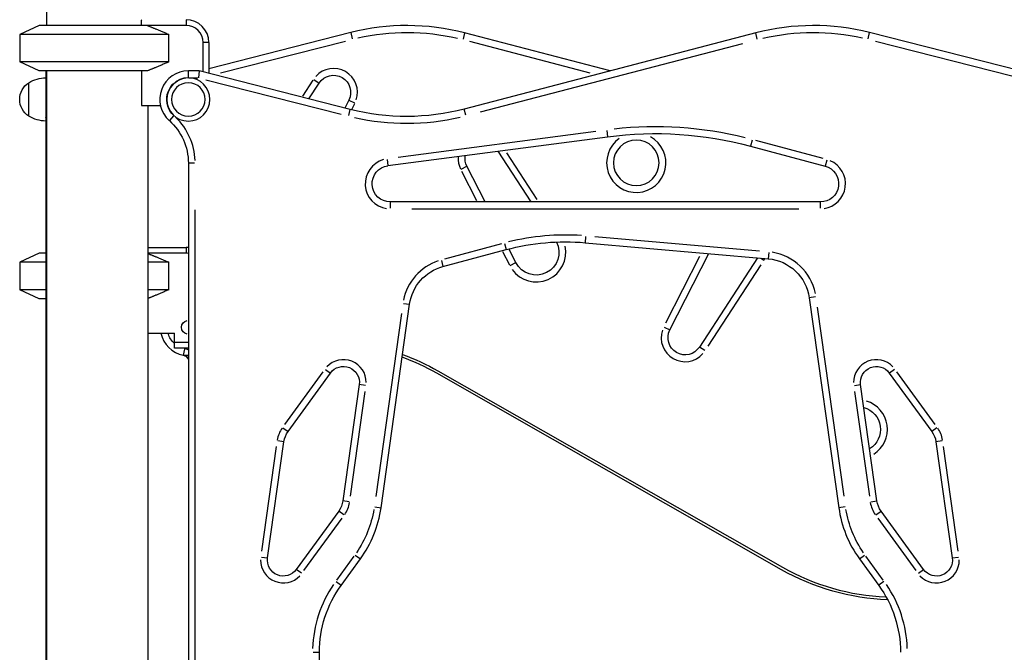
# Model space of a CAD drawing. Units: millimetres. Extents: x 0 to 29700, y 0 to 21000.
# Drawn here: x 8026 to 8890, y 5320 to 5875 of the extents above; entities that cross this region are included whole.
import ezdxf

# ---------------------------------------------------------------- set-up
doc = ezdxf.new("R2010")
doc.units = ezdxf.units.MM
doc.header["$LTSCALE"] = 15
doc.layers.add('P001', color=131, linetype='Continuous')

msp = doc.modelspace()

# ---------------------------------------------------------------- linework, layer by layer
at = {"layer": 'P001'}
for p, q in [((8049.45, 5959.82), (8049.45, 5869.82)), ((8042.95, 5869.82), (8025.95, 5861.9)), ((8171.95, 5869.82), (8042.95, 5869.82)), ((8132.95, 5869.82), (8132.95, 5874.39)), ((8171.95, 5874.57), (8171.95, 5870.07)), ((8156.78, 5861.9), (8025.95, 5861.9)), ((8025.95, 5861.9), (8025.95, 5837.75)), ((8156.78, 5837.75), (8156.78, 5861.9)), ((8316.5, 5863.48), (8191.95, 5831.75)), ((8316.51, 5863.46), (8317.87, 5858.12)), ((8416.42, 5863.16), (8415.03, 5857.83)), ((8671.92, 5863.18), (8416.02, 5796.34)), ((8544.17, 5829.81), (8416.43, 5863.18)), ((8673.31, 5857.83), (8671.92, 5863.16)), ((8770.47, 5858.12), (8771.83, 5863.46)), ((8903.95, 5829.82), (8771.84, 5863.48)), ((8186.95, 5828.95), (8186.95, 5854.82)), ((8191.7, 5854.82), (8187.2, 5854.82)), ((8191.95, 5854.82), (8191.95, 5827.67)), ((8202.19, 5828.17), (8311.89, 5856.11)), ((8420.78, 5855.84), (8526.43, 5828.25)), ((8430.33, 5793.88), (8660.64, 5854.03)), ((8777, 5855.98), (8896.55, 5825.52)), ((8042.95, 5829.82), (8025.95, 5837.75)), ((8156.78, 5837.75), (8025.95, 5837.75)), ((8137.82, 5829.82), (8042.95, 5829.82)), ((8048.95, 5829.82), (8048.95, 5069.82)), ((8049.45, 5829.82), (8049.45, 5069.82)), ((8132.95, 5829.82), (8132.95, 5799.62)), ((8183.5, 5829.82), (8173.95, 5829.82)), ((8173.95, 5824.3), (8173.95, 5829.81)), ((8183.5, 5829.82), (8182.74, 5823.82)), ((8316.1, 5796.04), (8183.5, 5829.82)), ((8033.95, 5790.13), (8033.95, 5819.52)), ((8174.39, 5823.82), (8182.3, 5823.82)), ((8189.34, 5822.14), (8308.03, 5791.91)), ((8283.31, 5821.71), (8274.16, 5807.64)), ((8279.79, 5805.29), (8288.85, 5819.22)), ((8284.21, 5822.24), (8288.83, 5819.23)), ((8132.95, 5799.62), (8149.49, 5799.62)), ((8138.45, 5799.62), (8138.45, 5069.82)), ((8314.79, 5804.24), (8311.24, 5797.28)), ((8314.81, 5804.24), (8319.72, 5801.73)), ((8317.35, 5796.05), (8319.99, 5801.23)), ((8160.96, 5790.31), (8157.29, 5786.2)), ((8314.74, 5790.68), (8316.1, 5796.02)), ((8417.42, 5790.99), (8416.03, 5796.32)), ((8531.53, 5776.75), (8357.99, 5753.91)), ((8541.23, 5777.55), (8541.95, 5772.09)), ((8349.14, 5746.69), (8541.95, 5772.07)), ((8668.65, 5769.2), (8667.22, 5763.88)), ((8667.22, 5763.86), (8732.83, 5746.28)), ((8731.11, 5752.95), (8672.05, 5768.78)), ((8445.48, 5759.37), (8474.43, 5714.82)), ((8480.11, 5717.1), (8453.55, 5757.97)), ((8173.95, 5748.92), (8173.95, 4911.82)), ((8179.47, 5748.92), (8173.96, 5748.92)), ((8348.42, 5752.17), (8349.13, 5746.71)), ((8734.27, 5751.62), (8732.84, 5746.3)), ((8413.49, 5743.61), (8418.4, 5746.11)), ((8413.8, 5741.97), (8426.89, 5716.25)), ((8434.35, 5714.82), (8418.42, 5746.12)), ((8728.69, 5714.82), (8351.23, 5714.82)), ((8351.23, 5714.81), (8351.23, 5709.3)), ((8728.69, 5709.3), (8728.69, 5714.81)), ((8179.95, 4967.54), (8179.95, 5707.8)), ((8370.1, 5708.82), (8709.82, 5708.82)), ((8448.65, 5678.06), (8398.66, 5664.67)), ((8451.55, 5678.35), (8452.98, 5673.03)), ((8522.66, 5684.57), (8522.18, 5679.08)), ((8522.18, 5679.06), (8682.79, 5665.01)), ((8675.28, 5671.69), (8530.73, 5684.34)), ((8042.95, 5669.82), (8025.95, 5661.9)), ((8048.95, 5669.82), (8042.95, 5669.82)), ((8138.45, 5674.82), (8171.95, 5674.82)), ((8171.95, 5669.82), (8138.45, 5669.82)), ((8171.95, 5674.57), (8171.95, 5670.07)), ((8397.44, 5658.13), (8452.98, 5673.01)), ((8449.73, 5671.39), (8455.78, 5659.51)), ((8461.46, 5661.57), (8455.33, 5673.62)), ((8596.52, 5602.45), (8630.7, 5669.57)), ((8683.27, 5670.52), (8682.79, 5665.03)), ((8048.95, 5661.9), (8025.95, 5661.9)), ((8025.95, 5661.9), (8025.95, 5637.75)), ((8156.78, 5661.9), (8138.45, 5661.9)), ((8156.78, 5637.75), (8156.78, 5661.9)), ((8396.01, 5663.47), (8397.43, 5658.14)), ((8456.53, 5659.07), (8461.44, 5661.57)), ((8622.6, 5666.88), (8592.83, 5608.42)), ((8673.39, 5665.83), (8622.47, 5587.47)), ((8676.51, 5665.49), (8679.04, 5663.85)), ((8630.08, 5588.18), (8676.61, 5659.77)), ((8048.95, 5637.75), (8025.95, 5637.75)), ((8042.95, 5629.82), (8025.95, 5637.75)), ((8156.78, 5637.75), (8138.45, 5637.75)), ((8048.95, 5629.82), (8042.95, 5629.82)), ((8362.71, 5625.83), (8368.16, 5625.06)), ((8718.91, 5630.73), (8744.81, 5446.43)), ((8724.39, 5631.5), (8718.93, 5630.73)), ((8360.98, 5616.96), (8338.39, 5456.19)), ((8343.08, 5446.43), (8368.18, 5625.06)), ((8749.46, 5456.48), (8726.15, 5622.35)), ((8138.45, 5599.62), (8161.95, 5599.62)), ((8161.95, 5586.62), (8161.95, 5599.62)), ((8591.6, 5604.96), (8596.51, 5602.46)), ((8161.95, 5591.62), (8173.95, 5591.62)), ((8173.95, 5586.62), (8161.95, 5586.62)), ((8170.63, 5585.72), (8169.56, 5580.32)), ((8627.11, 5584.46), (8622.48, 5587.46)), ((8292.02, 5565.62), (8258.47, 5519.44)), ((8294.26, 5567.9), (8298.72, 5564.67)), ((8393, 5566.58), (8695.47, 5394.2)), ((8793.63, 5567.9), (8789.17, 5564.67)), ((8829.42, 5519.44), (8795.87, 5565.62)), ((8261.46, 5513.35), (8298.74, 5564.65)), ((8694.51, 5392.05), (8392.04, 5564.43)), ((8789.15, 5564.65), (8826.43, 5513.35)), ((8323.93, 5554.48), (8309.59, 5452.46)), ((8316.25, 5456.72), (8329.15, 5548.54)), ((8329.4, 5553.71), (8323.95, 5554.47)), ((8758.49, 5553.71), (8763.94, 5554.47)), ((8758.74, 5548.54), (8771.64, 5456.72)), ((8778.3, 5452.46), (8763.96, 5554.48)), ((8256.99, 5516.6), (8261.45, 5513.36)), ((8830.9, 5516.6), (8826.44, 5513.36)), ((8257.82, 5504.38), (8252.36, 5505.15)), ((8835.53, 5505.15), (8830.07, 5504.38)), ((8251.18, 5500.11), (8238.28, 5408.3)), ((8243.5, 5402.36), (8257.84, 5504.38)), ((8830.05, 5504.38), (8844.39, 5402.36)), ((8849.62, 5408.3), (8836.71, 5500.11)), ((8315.07, 5451.69), (8309.61, 5452.46)), ((8337.6, 5447.2), (8343.06, 5446.43)), ((8750.29, 5447.2), (8744.83, 5446.43)), ((8772.83, 5451.69), (8778.28, 5452.46)), ((8305.96, 5443.49), (8268.69, 5392.18)), ((8275.41, 5391.22), (8308.96, 5437.39)), ((8310.44, 5440.24), (8305.98, 5443.48)), ((8777.45, 5440.24), (8781.91, 5443.48)), ((8778.94, 5437.39), (8812.48, 5391.22)), ((8819.2, 5392.18), (8781.93, 5443.49)), ((8238.02, 5403.13), (8243.48, 5402.36)), ((8319.25, 5403.93), (8304.03, 5382.99)), ((8308.04, 5378.3), (8324.95, 5401.57)), ((8320.48, 5404.82), (8324.94, 5401.58)), ((8762.94, 5401.57), (8779.85, 5378.3)), ((8762.95, 5401.58), (8767.41, 5404.82)), ((8783.86, 5382.99), (8768.64, 5403.93)), ((8844.41, 5402.36), (8849.87, 5403.13)), ((8273.16, 5388.93), (8268.71, 5392.17)), ((8814.73, 5388.93), (8819.19, 5392.17)), ((8303.57, 5381.55), (8308.03, 5378.31)), ((8784.32, 5381.55), (8779.86, 5378.31)), ((8283.42, 5319.52), (8288.93, 5319.52)), ((8288.95, 5284.89), (8288.95, 5319.52))]:
    msp.add_line(p, q, dxfattribs=at)
at = {"layer": 'P001', "extrusion": (0, 0, -1)}
for centre, radius in [((-8173.95, 5804.82), 19), ((-8173.95, 5804.82), 14.7), ((-8567.09, 5749.18), 20)]:
    msp.add_circle(centre, radius, dxfattribs=at)
at = {"layer": 'P001'}
for centre, radius, start, end in [((8171.95, 5854.82), 20, 0, 90), ((8171.95, 5854.82), 15, 0, 90), ((8365.88, 5669.67), 200, 75.36152, 104.29313), ((8722.46, 5669.67), 200, 75.70687, 104.63848), ((8054.95, 5823.82), 6, 156.44354, 180), ((8173.95, 5804.82), 25, 90, 228.18969), ((8301.42, 5811.05), 21, 341.71527, 138.28473), ((8123.95, 5748.92), 56, 2.40948, 45.7802), ((8365.48, 5989.85), 206, 257.15345, 283.1919), ((8583.95, 5453.09), 327.73, 76.125, 96.375), ((8567.09, 5749.18), 26, 124.92142, 61.59646), ((8351.23, 5730.82), 22, 106.125, 261.375), ((8431.78, 5752.92), 21, 176.43675, 205.37534), ((8728.69, 5730.82), 22, 278.25, 66.75), ((8504.75, 5479.82), 206, 86, 104), ((8171.95, 5654.82), 20, 84.26083, 90), ((8171.95, 5654.82), 15, 82.33774, 90), ((8479.28, 5670.65), 26, 215.66668, 11.97223), ((8679.3, 5625.16), 46, 11.85, 81.15), ((8407.79, 5619.49), 46, 108.35, 168.65), ((8657.39, 5677.92), 26, 327.17591, 330.64763), ((8174.4, 5604.82), 25, 192.00626, 258.83974), ((8609.89, 5595.64), 21, 161.71527, 318.28473), ((8168.4, 5574.41), 12, 63.27326, 78.02045), ((8168.4, 5574.41), 6.08, 24.1939, 75.3772), ((8310.06, 5556.43), 20, 359.6, 136.4), ((8777.83, 5556.43), 20, 43.6, 180.4), ((8761.42, 5515.18), 26, 303.10644, 72.89356), ((8277.64, 5501.59), 26, 145.4, 170.6), ((8810.25, 5501.59), 26, 9.4, 34.6), ((8289.78, 5455.24), 26, 325.4, 350.6), ((8244.05, 5460.35), 100, 324, 352), ((8843.84, 5460.35), 100, 188, 216), ((8798.11, 5455.24), 26, 189.4, 214.6), ((8257.36, 5400.41), 20, 179.6, 316.4), ((8794.5, 5567.96), 200, 240.32065, 267.66092), ((8830.53, 5400.41), 20, 223.6, 0.4), ((8388.95, 5319.52), 106, 145.8, 178.2), ((8698.95, 5319.52), 106, 1.8, 34.2)]:
    msp.add_arc(centre, radius, start, end, dxfattribs=at)
at = {"layer": 'P001', "extrusion": (0, 0, -1)}
for centre, radius, start, end in [((-8365.88, 5669.67), 194, 77.15345, 103.1919), ((-8722.46, 5669.67), 194, 76.8081, 102.84655), ((-8301.42, 5811.05), 15, 33.01696, 206.98304), ((-8043.45, 5804.82), 17.5, 302.87835, 57.12165), ((-8049.43, 5793.83), 30, 58.91835, 89.06838), ((-8173.95, 5804.82), 19, 318.7198, 83.09052), ((-8049.43, 5815.82), 30, 270.93162, 301.08165), ((-8365.48, 5989.85), 200, 255.36152, 284.29313), ((-8123.95, 5748.92), 50, 131.81031, 180), ((-8583.95, 5453.09), 321.73, 82.5, 105), ((-8431.78, 5752.92), 15, 333.01696, 10.38407), ((-8351.23, 5730.82), 16, 270, 82.5), ((-8728.69, 5730.82), 16, 105, 270), ((-8504.75, 5479.82), 200, 75, 95), ((-8479.28, 5670.65), 20, 153.16088, 333.01696), ((-8679.3, 5625.16), 40, 95, 172), ((-8407.79, 5619.49), 40, 8, 75), ((-8173.95, 5604.82), 6, 279, 81), ((-8609.89, 5595.64), 15, 213.01696, 26.98304), ((-8174.4, 5604.82), 19, 312.60079, 342.4563), ((-8174.4, 5604.82), 19, 281.43628, 286.40471), ((-8168.4, 5574.41), 6, 101.16026, 157.65659), ((-8293.97, 5392.82), 200, 109.87808, 119.67935), ((-8310.06, 5556.43), 14, 36, 188), ((-8777.83, 5556.43), 14, 352, 144), ((-8761.42, 5515.18), 20, 105.54557, 238.45443), ((-8277.64, 5501.59), 20, 8, 36), ((-8810.25, 5501.59), 20, 144, 172), ((-8289.78, 5455.24), 20, 188, 216), ((-8244.05, 5460.35), 94, 189.4, 214.6), ((-8843.84, 5460.35), 94, 325.4, 350.6), ((-8798.11, 5455.24), 20, 324, 352), ((-8257.36, 5400.41), 14, 216, 8), ((-8830.53, 5400.41), 14, 172, 324), ((-8388.95, 5319.52), 100, 0, 36), ((-8698.95, 5319.52), 100, 144, 180)]:
    msp.add_arc(centre, radius, start, end, dxfattribs=at)
for centre, major_axis, ratio, start_param, end_param in [((8093.95, 5895.82), (0, -44.5), 1, 5.203845, 5.214841), ((8054.95, 5789.07), (6, 0), 0.829064, 2.751012, 3.121036), ((8054.95, 5765.22), (6, 0), 0.059655, 2.751012, 3.121036), ((8794.5, 5567.49), (0, 201.93), 1, 3.175475, 3.659595)]:
    msp.add_ellipse(centre, major_axis=major_axis, ratio=ratio, start_param=start_param, end_param=end_param, dxfattribs=at)
at = {"layer": 'P001'}
for centre, major_axis, ratio, start_param, end_param in [((8054.95, 5714.8), (-6, 0), 0.029854, 0, 0.411138), ((8293.97, 5392.34), (0, 198.07), 1, -0.518003, -0.348657)]:
    msp.add_ellipse(centre, major_axis=major_axis, ratio=ratio, start_param=start_param, end_param=end_param, dxfattribs=at)
for points, weights in [([(8137.82, 5869.82), (8145.95, 5866.56), (8156.78, 5861.9)], [1.01858341658, 1.07962907145, 1.11528927392]), ([(8156.78, 5837.75), (8145.95, 5833.08), (8137.82, 5829.82)], [1.75451897597, 1.96362765971, 2.14188030832]), ([(8138.45, 5669.57), (8146.35, 5666.39), (8156.78, 5661.9)], [1.02296802662, 1.08091942832, 1.11528927392]), ([(8156.78, 5637.75), (8146.35, 5633.26), (8138.45, 5630.08)], [1.75451897597, 1.95492874305, 2.12699629762])]:
    msp.add_rational_spline(points, weights, degree=2, dxfattribs=at)
msp.add_open_spline([(8169.93, 5580.3), (8170.07, 5580.3), (8170.23, 5580.3), (8171.07, 5580.3), (8172.04, 5580.3), (8173.22, 5580.3), (8173.58, 5580.3), (8173.95, 5580.3)], degree=3, knots=[-1.9262521, -1.9262521, -1.9262521, -1.9262521, -1.8577396, -1.8577396, -1.5369843, -1.5369843, -1.4185607, -1.4185607, -1.4185607, -1.4185607], dxfattribs=at)

doc.saveas('drawing.dxf')
